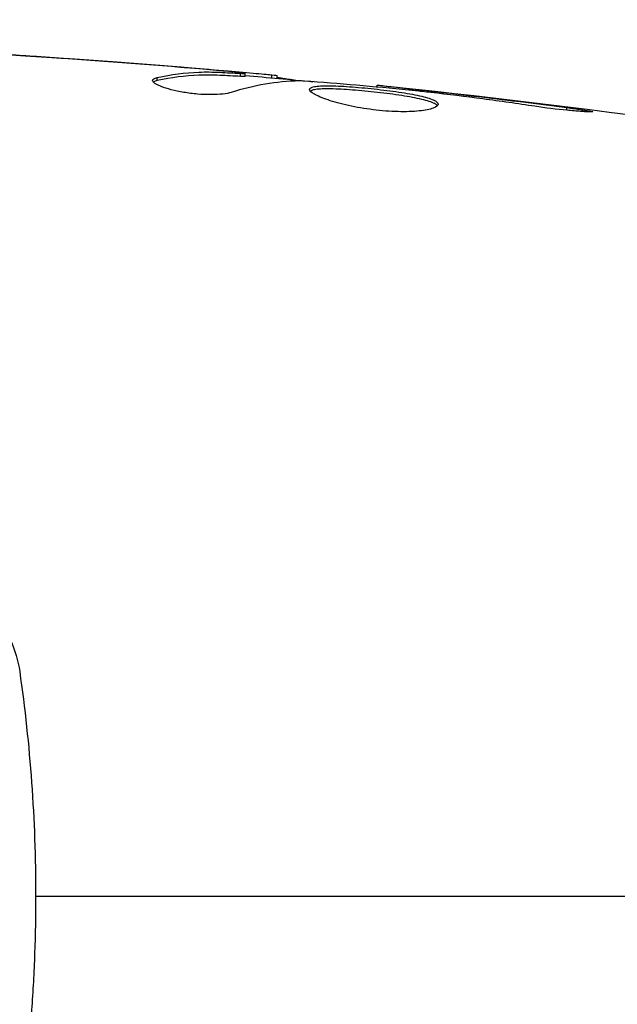
# Model space of a CAD drawing. Units: millimetres. Extents: x -5956 to 6424, y -3944 to 4681.
# Drawn here: x -3033 to -3013, y 537 to 570 of the extents above; entities that cross this region are included whole.
import ezdxf

# ---------------------------------------------------------------- set-up
doc = ezdxf.new("R2010")
doc.units = ezdxf.units.MM
doc.header["$LTSCALE"] = 20
doc.linetypes.add('HIDDEN', pattern=[9.525, 6.35, -3.175])
doc.layers.add('2d', color=230, linetype='Continuous')
doc.layers.add('ASTM-BufferZone', color=240, linetype='HIDDEN')

msp = doc.modelspace()

# ---------------------------------------------------------------- linework, layer by layer
at = {"layer": '2d'}
for p, q in [((-3031.892, 568.364), (-3031.892, 568.373)), ((-3027.395, 568.024), (-3027.395, 568.038)), ((-3026.15, 567.914), (-3026.15, 567.933)), ((-3025.74, 567.754), (-3025.74, 567.854)), ((-3025.589, 567.751), (-3025.589, 567.851)), ((-3024.712, 567.705), (-3024.712, 567.803)), ((-3028.457, 567.615), (-3028.457, 567.717)), ((-3024.548, 567.69), (-3024.548, 567.782)), ((-3021.274, 567.404), (-3021.274, 567.471)), ((-3020.164, 567.298), (-3020.164, 567.346)), ((-3019.139, 567.181), (-3019.139, 567.231)), ((-3015.082, 566.647), (-3015.082, 566.734))]:
    msp.add_line(p, q, dxfattribs=at)
for points in [[(-3040.251, 568.814), (-3035.392, 568.627), (-3030.535, 568.32), (-3025.691, 567.893)], [(-3027.697, 568.049), (-3029.264, 568.178), (-3030.832, 568.294), (-3032.402, 568.398)], [(-3031.892, 568.373), (-3030.392, 568.273), (-3028.893, 568.161), (-3027.395, 568.038)], [(-3027.395, 568.038), (-3026.982, 568.004), (-3026.567, 567.969), (-3026.15, 567.933)], [(-3026.911, 567.898), (-3026.912, 567.898), (-3026.913, 567.898), (-3026.914, 567.898)], [(-3024.712, 567.803), (-3024.603, 567.792), (-3024.548, 567.785), (-3024.548, 567.782)], [(-3028.612, 567.62), (-3028.612, 567.661), (-3028.559, 567.694), (-3028.457, 567.717)], [(-3023.819, 567.606), (-3024.565, 567.59), (-3025.307, 567.464), (-3026.045, 567.231)], [(-3025.589, 567.751), (-3025.589, 567.748), (-3025.64, 567.749), (-3025.74, 567.754)], [(-3025.589, 567.784), (-3024.852, 567.719), (-3024.115, 567.651), (-3023.379, 567.58)], [(-3023.657, 567.6), (-3023.726, 567.605), (-3023.782, 567.607), (-3023.819, 567.606)], [(-3021.274, 567.471), (-3021.274, 567.471), (-3021.274, 567.471), (-3021.274, 567.471)], [(-3021.274, 567.471), (-3014.534, 566.776), (-3007.813, 565.848), (-3001.136, 564.692)], [(-3019.806, 567.26), (-3019.951, 567.276), (-3020.108, 567.293), (-3020.244, 567.306)], [(-3020.164, 567.346), (-3019.844, 567.311), (-3019.502, 567.272), (-3019.139, 567.231)], [(-3019.525, 567.227), (-3019.617, 567.238), (-3019.711, 567.249), (-3019.806, 567.26)], [(-3019.139, 567.231), (-3017.785, 567.077), (-3016.433, 566.913), (-3015.082, 566.734)], [(-3032.43, 541), (-3023.647, 541), (-3014.921, 541), (-3006.277, 541)]]:
    msp.add_open_spline(points, degree=3, dxfattribs=at)
for points, knots in [([(-3032.402, 568.398), (-3032.596, 568.41), (-3032.781, 568.423), (-3033.124, 568.445), (-3033.276, 568.455), (-3033.531, 568.472), (-3033.63, 568.479), (-3033.732, 568.486), (-3033.758, 568.488), (-3033.792, 568.491), (-3033.801, 568.492), (-3033.801, 568.492)], [0, 0, 0, 0, 0.000583907, 0.000583907, 0.001167815, 0.001167815, 0.001751722, 0.001751722, 0.002043676, 0.002043676, 0.002335629, 0.002335629, 0.002335629, 0.002335629]), ([(-3033.801, 568.492), (-3033.801, 568.492), (-3033.788, 568.492), (-3033.737, 568.489), (-3033.699, 568.487), (-3033.551, 568.479), (-3033.404, 568.47), (-3033.133, 568.454), (-3033.034, 568.447), (-3032.825, 568.434), (-3032.715, 568.427), (-3032.485, 568.412), (-3032.368, 568.405), (-3032.131, 568.389), (-3032.011, 568.381), (-3031.892, 568.373)], [0.002335629, 0.002335629, 0.002335629, 0.002335629, 0.002691247, 0.002691247, 0.003046864, 0.003046864, 0.003758098, 0.003758098, 0.004113716, 0.004113716, 0.004469333, 0.004469333, 0.00482495, 0.00482495, 0.005180567, 0.005180567, 0.005180567, 0.005180567]), ([(-3028.457, 567.717), (-3028.005, 567.817), (-3027.553, 567.876), (-3026.873, 567.902), (-3026.646, 567.898), (-3026.193, 567.876), (-3025.966, 567.866), (-3025.74, 567.854)], [0, 0, 0, 0, 0.002938605, 0.002938605, 0.004407908, 0.004407908, 0.005877211, 0.005877211, 0.005877211, 0.005877211]), ([(-3025.74, 567.754), (-3025.966, 567.766), (-3026.193, 567.776), (-3026.646, 567.798), (-3026.873, 567.801), (-3027.553, 567.775), (-3028.005, 567.716), (-3028.457, 567.615)], [0, 0, 0, 0, 0.001469311, 0.001469311, 0.002938621, 0.002938621, 0.005877242, 0.005877242, 0.005877242, 0.005877242]), ([(-3025.94, 567.893), (-3026.171, 567.916), (-3026.438, 567.941), (-3027.04, 567.994), (-3027.359, 568.022), (-3027.697, 568.049)], [0, 0, 0, 0, 0.001013465, 0.001013465, 0.00202693, 0.00202693, 0.00202693, 0.00202693]), ([(-3026.15, 567.933), (-3025.981, 567.919), (-3025.819, 567.904), (-3025.505, 567.877), (-3025.361, 567.864), (-3024.974, 567.829), (-3024.79, 567.812), (-3024.712, 567.803)], [0, 0, 0, 0, 0.000502086, 0.000502086, 0.001004171, 0.001004171, 0.002008343, 0.002008343, 0.002008343, 0.002008343]), ([(-3025.74, 567.854), (-3025.676, 567.851), (-3025.633, 567.849), (-3025.585, 567.85), (-3025.582, 567.851), (-3025.636, 567.862), (-3025.755, 567.875), (-3025.94, 567.893)], [0, 0, 0, 0, 0.000405292, 0.000405292, 0.000810583, 0.000810583, 0.001621167, 0.001621167, 0.001621167, 0.001621167]), ([(-3026.045, 567.231), (-3026.117, 567.209), (-3026.209, 567.191), (-3026.434, 567.165), (-3026.561, 567.158), (-3026.844, 567.158), (-3026.992, 567.164), (-3027.297, 567.19), (-3027.449, 567.209), (-3027.889, 567.283), (-3028.147, 567.351), (-3028.511, 567.493), (-3028.612, 567.563), (-3028.612, 567.62)], [0, 0, 0, 0, 0.000456133, 0.000456133, 0.000912267, 0.000912267, 0.0013684, 0.0013684, 0.001824534, 0.001824534, 0.0027368, 0.0027368, 0.003649067, 0.003649067, 0.003649067, 0.003649067]), ([(-3028.457, 567.615), (-3028.508, 567.604), (-3028.547, 567.59), (-3028.577, 567.571), (-3028.581, 567.568), (-3028.585, 567.565)], [0, 0, 0, 0, 0.0003297632, 0.0003297632, 0.0003852274, 0.0003852274, 0.0003852274, 0.0003852274]), ([(-3024.548, 567.732), (-3024.548, 567.73), (-3024.537, 567.727), (-3024.495, 567.718), (-3024.464, 567.713), (-3024.381, 567.7), (-3024.331, 567.692), (-3024.212, 567.673), (-3024.143, 567.662), (-3024.046, 567.646), (-3024.025, 567.643), (-3024.003, 567.639)], [0, 0, 0, 0, 0.00032099, 0.00032099, 0.000641981, 0.000641981, 0.000962971, 0.000962971, 0.001283961, 0.001283961, 0.00137276, 0.00137276, 0.00137276, 0.00137276]), ([(-3020.244, 567.306), (-3020.812, 567.361), (-3021.381, 567.416), (-3022.518, 567.515), (-3023.088, 567.56), (-3023.657, 567.6)], [0, 0, 0, 0, 0.00190427, 0.00190427, 0.003808539, 0.003808539, 0.003808539, 0.003808539]), ([(-3023.487, 567.326), (-3023.487, 567.348), (-3023.474, 567.366), (-3023.42, 567.398), (-3023.38, 567.411), (-3023.274, 567.432), (-3023.209, 567.439), (-3023.055, 567.448), (-3022.965, 567.45), (-3022.672, 567.448), (-3022.435, 567.436), (-3022.053, 567.408), (-3021.919, 567.397), (-3021.647, 567.373), (-3021.51, 567.359), (-3021.235, 567.329), (-3021.096, 567.313), (-3020.828, 567.279), (-3020.697, 567.262), (-3020.316, 567.206), (-3020.086, 567.165), (-3019.796, 567.101), (-3019.71, 567.079), (-3019.56, 567.034), (-3019.495, 567.01), (-3019.391, 566.964), (-3019.352, 566.94), (-3019.299, 566.893), (-3019.285, 566.869), (-3019.285, 566.846)], [0, 0, 0, 0, 0.0004136, 0.0004136, 0.0008272, 0.0008272, 0.0012408, 0.0012408, 0.0016544, 0.0016544, 0.0024816, 0.0024816, 0.0028952, 0.0028952, 0.0033088, 0.0033088, 0.0037224, 0.0037224, 0.004136, 0.004136, 0.0049632, 0.0049632, 0.0053768, 0.0053768, 0.0057904, 0.0057904, 0.006203999, 0.006203999, 0.006617599, 0.006617599, 0.006617599, 0.006617599]), ([(-3019.285, 566.846), (-3019.285, 566.8), (-3019.34, 566.755), (-3019.55, 566.678), (-3019.708, 566.646), (-3020.002, 566.616), (-3020.111, 566.609), (-3020.343, 566.601), (-3020.466, 566.6), (-3020.724, 566.607), (-3020.86, 566.614), (-3021.131, 566.634), (-3021.27, 566.648), (-3021.548, 566.683), (-3021.685, 566.703), (-3021.953, 566.749), (-3022.086, 566.775), (-3022.337, 566.83), (-3022.456, 566.86), (-3022.681, 566.921), (-3022.786, 566.953), (-3023.071, 567.048), (-3023.224, 567.113), (-3023.431, 567.23), (-3023.487, 567.283), (-3023.487, 567.326)], [0.006617599, 0.006617599, 0.006617599, 0.006617599, 0.007449314, 0.007449314, 0.008281029, 0.008281029, 0.008696886, 0.008696886, 0.009112744, 0.009112744, 0.009528601, 0.009528601, 0.009944458, 0.009944458, 0.010360316, 0.010360316, 0.010776173, 0.010776173, 0.011192031, 0.011192031, 0.011607888, 0.011607888, 0.012439603, 0.012439603, 0.013271318, 0.013271318, 0.013271318, 0.013271318]), ([(-3019.307, 566.796), (-3019.312, 566.802), (-3019.318, 566.808), (-3019.351, 566.838), (-3019.391, 566.862), (-3019.546, 566.932), (-3019.7, 566.978), (-3019.988, 567.042), (-3020.094, 567.063), (-3020.321, 567.104), (-3020.441, 567.123), (-3020.694, 567.16), (-3020.827, 567.178), (-3021.095, 567.212), (-3021.232, 567.228), (-3021.646, 567.273), (-3021.92, 567.298), (-3022.307, 567.326), (-3022.429, 567.333), (-3022.659, 567.344), (-3022.768, 567.347), (-3022.965, 567.349), (-3023.052, 567.347), (-3023.207, 567.338), (-3023.273, 567.33), (-3023.39, 567.308), (-3023.435, 567.291), (-3023.461, 567.271)], [0.006959302, 0.006959302, 0.006959302, 0.006959302, 0.007065717, 0.007065717, 0.007479037, 0.007479037, 0.008305676, 0.008305676, 0.008718996, 0.008718996, 0.009132316, 0.009132316, 0.009545635, 0.009545635, 0.009958955, 0.009958955, 0.010785595, 0.010785595, 0.011198915, 0.011198915, 0.011612234, 0.011612234, 0.012025554, 0.012025554, 0.012438874, 0.012438874, 0.012937835, 0.012937835, 0.012937835, 0.012937835]), ([(-3021.274, 567.471), (-3021.274, 567.471), (-3021.249, 567.468), (-3021.151, 567.457), (-3021.076, 567.448), (-3020.885, 567.427), (-3020.767, 567.413), (-3020.491, 567.383), (-3020.336, 567.365), (-3020.164, 567.346)], [0, 0, 0, 0, 0.000630412, 0.000630412, 0.001260825, 0.001260825, 0.001891237, 0.001891237, 0.00252165, 0.00252165, 0.00252165, 0.00252165]), ([(-3016.125, 566.777), (-3016.69, 566.863), (-3017.256, 566.944), (-3018.39, 567.093), (-3018.957, 567.16), (-3019.525, 567.227)], [0, 0, 0, 0, 0.001845834, 0.001845834, 0.003691668, 0.003691668, 0.003691668, 0.003691668]), ([(-3015.082, 566.734), (-3014.916, 566.712), (-3014.767, 566.691), (-3014.577, 566.663), (-3014.52, 566.654), (-3014.421, 566.638), (-3014.378, 566.631), (-3014.275, 566.613), (-3014.238, 566.607), (-3014.237, 566.598), (-3014.273, 566.596), (-3014.375, 566.598), (-3014.418, 566.599), (-3014.517, 566.603), (-3014.573, 566.607), (-3014.7, 566.615), (-3014.77, 566.62), (-3014.918, 566.632), (-3014.997, 566.639), (-3015.412, 566.679), (-3015.791, 566.726), (-3016.125, 566.777)], [0, 0, 0, 0, 0.000536546, 0.000536546, 0.000804819, 0.000804819, 0.001073092, 0.001073092, 0.001609638, 0.001609638, 0.002146183, 0.002146183, 0.002414456, 0.002414456, 0.002682729, 0.002682729, 0.002951002, 0.002951002, 0.003219275, 0.003219275, 0.004292367, 0.004292367, 0.004292367, 0.004292367]), ([(-3035.661, 551.429), (-3035.301, 551.331), (-3034.965, 551.182), (-3034.341, 550.785), (-3034.065, 550.544), (-3033.355, 549.717), (-3033.054, 549.042), (-3032.952, 548.332)], [0, 0, 0, 0, 0.001102852, 0.001102852, 0.002205705, 0.002205705, 0.004411409, 0.004411409, 0.004411409, 0.004411409]), ([(-3032.952, 548.332), (-3032.781, 547.137), (-3032.651, 545.928), (-3032.475, 543.485), (-3032.43, 542.25), (-3032.43, 541)], [0, 0, 0, 0, 0.003710992, 0.003710992, 0.007421983, 0.007421983, 0.007421983, 0.007421983]), ([(-3032.43, 541), (-3032.43, 540.378), (-3032.442, 539.752), (-3032.486, 538.513), (-3032.52, 537.898), (-3032.651, 536.065), (-3032.781, 534.859), (-3032.952, 533.668)], [0.007421983, 0.007421983, 0.007421983, 0.007421983, 0.009269849, 0.009269849, 0.011117714, 0.011117714, 0.014813445, 0.014813445, 0.014813445, 0.014813445])]:
    msp.add_open_spline(points, degree=3, knots=knots, dxfattribs=at)
at = {"layer": 'ASTM-BufferZone', "flags": 128}
msp.add_lwpolyline([(5382.218, 2119.932), (4556.68, 690.267, -0.298812), (4275.983, -325.939), (4071.166, -680.692, -0.314891), (3620.541, -1645.193), (2860.508, -2083.998, -0.305502), (1824.67, -2012), (203.193, -2012), (-209.011, -2249.986, -0.147877), (-678.377, -2548.327, -0.594842), (-2277.702, -2548.327, -0.141493), (-2731.161, -2267.996), (-4126.051, -2267.995, -0.414214), (-5036.051, -1357.995), (-5036.051, -806.001, -0.473337), (-3947.433, 86.297, -0.880666), (-2395.716, 1193.423, -0.447065), (-1659.398, 2421.568, -0.209444), (-938.631, 2539.415, -0.0422), (-789.209, 2504.988, 0.344645), (274.532, 2896.896, -0.172715), (751.236, 3278.25), (1338.202, 3481.055, -0.252399), (2190.631, 3341.917, 0.39288), (3437.757, 3457.527, -0.355071), (4571.077, 3638.995), (5049.123, 3362.995, -0.414206), (5382.218, 2119.932)], format="xyb", close=True, dxfattribs=at)

doc.saveas('drawing.dxf')
